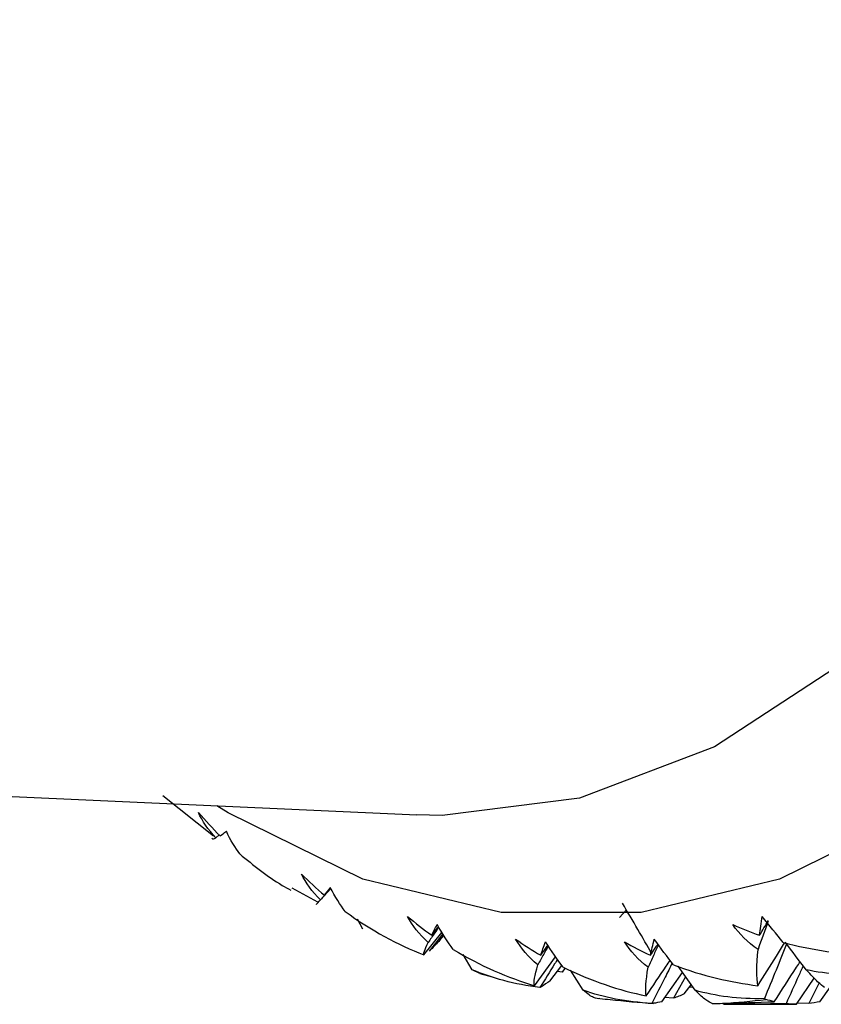
# Paper-space layout '_Top' of a CAD drawing. Units: millimetres. Extents: x -102 to 102, y -122 to 33.
# Drawn here: x -36 to -30, y -15 to -7 of the extents above; entities that cross this region are included whole.
import ezdxf

# ---------------------------------------------------------------- set-up
doc = ezdxf.new("R2010")
doc.units = ezdxf.units.MM

psp = doc.layouts.new('_Top')

# ---------------------------------------------------------------- linework, layer by layer
at = {"color": 7, "linetype": 'Continuous', "lineweight": 25}
for p, q in [((-45.3399, -13.2955), (-33.1449, -13.8523)), ((-35.2198, -13.6941), (-34.8061, -14.0226)), ((-34.7596, -14.0154), (-34.7861, -14.0398)), ((-34.1652, -14.4481), (-33.9571, -14.5609)), ((-33.9255, -14.5403), (-33.8485, -14.4521)), ((-33.9004, -14.5082), (-33.85, -14.4495)), ((-31.4901, -14.6909), (-31.4331, -14.6281)), ((-33.5864, -14.7846), (-33.6301, -14.7041)), ((-33.0885, -14.9966), (-32.9397, -14.8132)), ((-32.9331, -14.8239), (-33.0434, -14.9662)), ((-32.9565, -14.8753), (-32.9245, -14.8378)), ((-32.693, -15.1177), (-32.767, -14.9921)), ((-32.1848, -15.2477), (-32.0108, -15.0119)), ((-32.63, -15.1494), (-32.693, -15.1177)), ((-32.0576, -15.2104), (-31.9592, -15.0835)), ((-31.9578, -15.1371), (-31.9965, -15.1316)), ((-31.9343, -15.103), (-31.9578, -15.1371)), ((-31.7846, -15.2852), (-31.8897, -15.1215)), ((-30.8712, -15.2852), (-31.009, -15.0889)), ((-32.6293, -15.1474), (-32.5302, -15.1749)), ((-31.1436, -15.3789), (-30.9738, -15.139)), ((-30.9487, -15.1748), (-31.0468, -15.3503)), ((-30.0422, -15.4), (-29.8973, -15.1873)), ((-30.9599, -15.3156), (-30.9032, -15.2395)), ((-30.8874, -15.262), (-30.9177, -15.259)), ((-29.8579, -15.2252), (-29.9423, -15.3941)), ((-29.8521, -15.3789), (-29.7644, -15.2563)), ((-31.0468, -15.3503), (-31.1201, -15.3456)), ((-30.6383, -15.4), (-30.0422, -15.4)), ((-29.9423, -15.3941), (-30.0365, -15.3917))]:
    psp.add_line(p, q, dxfattribs=at)
at = {"color": 7, "linetype": 'Continuous', "lineweight": 25, "flags": 128}
for points in [[(-23.513, 0), (-23.591, -1.9994), (-23.8234, -3.9615), (-24.206, -5.8498), (-24.7317, -7.6291), (-25.3905, -9.2663), (-26.1704, -10.731), (-27.0566, -11.9957), (-28.0328, -13.0369), (-29.0807, -13.8353), (-30.1809, -14.376), (-31.3128, -14.6489), (-32.4553, -14.6489), (-33.5872, -14.376), (-34.6873, -13.8353), (-34.7781, -13.7777)], [(-25.0392, 0), (-25.1196, -1.9721), (-25.3592, -3.904), (-25.7531, -5.7564), (-26.2933, -7.4917), (-26.9688, -9.0744), (-27.7658, -10.4724), (-28.6682, -11.6573), (-29.6575, -12.6048), (-30.7136, -13.2957), (-31.815, -13.716), (-32.9393, -13.857), (-33.1449, -13.8523)]]:
    psp.add_lwpolyline(points, dxfattribs=at)
at = {"color": 7, "linetype": 'Continuous', "lineweight": 25}
for centre, start, end in [((-30.927, -10.3506), 262.72869, 266.76699), ((-30.932, -10.3506), 273.23301, 277.27131)]:
    psp.add_arc(centre, 5.0495, start, end, dxfattribs=at)
for points in [[(-34.9291, -13.8322), (-34.8731, -13.8983), (-34.8142, -13.9617), (-34.7528, -14.0224)], [(-34.7861, -14.0398), (-34.8514, -13.9709), (-34.8987, -13.901), (-34.9291, -13.8322)], [(-34.7528, -14.0224), (-34.7379, -14.0131), (-34.7208, -14.0009), (-34.7014, -13.9856)], [(-34.5919, -14.1705), (-34.6289, -14.1206), (-34.6658, -14.0577), (-34.7014, -13.9856)], [(-34.0875, -14.3354), (-34.0276, -14.3958), (-33.9651, -14.4535), (-33.9004, -14.5082)], [(-33.932, -14.5467), (-34.0014, -14.4784), (-34.0529, -14.4072), (-34.0875, -14.3354)], [(-33.9004, -14.5082), (-33.8862, -14.4905), (-33.87, -14.4699), (-33.8519, -14.4462)], [(-33.7311, -14.6411), (-33.7714, -14.586), (-33.8122, -14.5197), (-33.8519, -14.4462)], [(-33.7311, -14.6411), (-33.5175, -14.7966), (-33.2988, -14.9129), (-33.0885, -14.9966)], [(-33.2205, -14.6816), (-33.1572, -14.7357), (-33.0915, -14.7869), (-33.0236, -14.8351)], [(-33.0523, -14.8941), (-33.1258, -14.8272), (-33.1816, -14.7555), (-33.2205, -14.6816)], [(-30.2734, -14.7165), (-30.3011, -14.795), (-30.3291, -14.8732), (-30.3574, -14.9512)], [(-30.3445, -14.8351), (-30.3383, -14.7868), (-30.3309, -14.7356), (-30.3222, -14.6816)], [(-30.3445, -14.8351), (-30.3208, -14.7953), (-30.2971, -14.7558), (-30.2734, -14.7165)], [(-30.152, -14.8941), (-30.2072, -14.8265), (-30.2647, -14.7546), (-30.3222, -14.6816)], [(-33.0236, -14.8351), (-33.0108, -14.8093), (-32.9961, -14.7804), (-32.9796, -14.7485)], [(-33.0236, -14.8351), (-33.0055, -14.8118), (-32.9874, -14.7885), (-32.9692, -14.7653)], [(-32.8469, -14.9512), (-32.8907, -14.892), (-32.9355, -14.8231), (-32.9796, -14.7485)], [(-30.5631, -14.7485), (-30.492, -14.7804), (-30.419, -14.8093), (-30.3445, -14.8351)], [(-30.3574, -14.9512), (-30.4421, -14.8926), (-30.5107, -14.824), (-30.5631, -14.7485)], [(-32.9565, -14.8753), (-32.9814, -14.9021), (-33.0059, -14.9279), (-33.03, -14.9528)], [(-32.3377, -14.8668), (-32.2714, -14.914), (-32.2027, -14.9583), (-32.1322, -14.9994)], [(-32.1568, -15.0784), (-32.2342, -15.0136), (-32.2943, -14.9421), (-32.3377, -14.8668)], [(-32.1322, -14.9994), (-32.1211, -14.9657), (-32.1084, -14.929), (-32.0941, -14.8892)], [(-31.9491, -15.0975), (-31.9965, -15.0348), (-32.0455, -14.9641), (-32.0941, -14.8892)], [(-31.4486, -14.8892), (-31.3797, -14.929), (-31.3087, -14.9658), (-31.2359, -14.9994)], [(-31.2552, -15.0975), (-31.3363, -15.0355), (-31.4007, -14.965), (-31.4486, -14.8892)], [(-31.2359, -14.9994), (-31.2271, -14.9582), (-31.2168, -14.914), (-31.205, -14.8668)], [(-31.0475, -15.0784), (-31.0987, -15.0129), (-31.1519, -14.9412), (-31.205, -14.8668)], [(-33.0885, -14.9966), (-33.0933, -14.9894), (-33.0824, -14.958), (-33.0523, -14.8941)], [(-32.8469, -14.9512), (-32.6246, -15.0859), (-32.3996, -15.1822), (-32.1848, -15.2477)], [(-30.3575, -15.2477), (-30.369, -15.1814), (-30.3696, -15.0845), (-30.3574, -14.9512)], [(-30.152, -14.8941), (-29.9117, -14.9587), (-29.6752, -14.9895), (-29.4538, -14.9966)], [(-29.9628, -15.1177), (-30.0208, -15.0419), (-30.0787, -14.9667), (-30.1364, -14.8922)], [(-32.1402, -15.263), (-32.3466, -15.2365), (-32.533, -15.1862), (-32.693, -15.1177)], [(-32.1848, -15.2477), (-32.1907, -15.2204), (-32.1823, -15.1665), (-32.1568, -15.0784)], [(-31.9491, -15.0975), (-31.7194, -15.21), (-31.4893, -15.2852), (-31.2712, -15.3317)], [(-31.2712, -15.3317), (-31.2792, -15.2846), (-31.2748, -15.2088), (-31.2552, -15.0975)], [(-31.0475, -15.0784), (-30.8118, -15.1674), (-30.5778, -15.2208), (-30.3575, -15.2477)], [(-29.3943, -15.1462), (-29.6013, -15.1669), (-29.7932, -15.1561), (-29.9628, -15.1177)], [(-32.0576, -15.2104), (-32.0812, -15.2266), (-32.1045, -15.2418), (-32.1274, -15.256)], [(-32.1274, -15.256), (-32.1319, -15.2587), (-32.1362, -15.2611), (-32.1402, -15.263)], [(-31.2242, -15.3926), (-31.4318, -15.3817), (-31.6208, -15.3443), (-31.7846, -15.2852)], [(-30.3056, -15.3535), (-30.5133, -15.3584), (-30.7042, -15.3342), (-30.8712, -15.2852)], [(-31.6492, -15.3535), (-31.6213, -15.356), (-31.5935, -15.358), (-31.566, -15.3595)], [(-30.9599, -15.3156), (-30.9893, -15.3287), (-31.0183, -15.3403), (-31.0468, -15.3503)], [(-30.2929, -15.3595), (-30.2973, -15.358), (-30.3015, -15.356), (-30.3056, -15.3535)], [(-30.2247, -15.3789), (-30.2476, -15.3735), (-30.2704, -15.367), (-30.2929, -15.3595)], [(-31.2117, -15.392), (-31.2161, -15.3927), (-31.2203, -15.3929), (-31.2242, -15.3926)], [(-31.1436, -15.3789), (-31.1666, -15.3843), (-31.1893, -15.3887), (-31.2117, -15.392)], [(-30.7306, -15.3926), (-30.7025, -15.3929), (-30.6747, -15.3927), (-30.6472, -15.392)], [(-30.6472, -15.392), (-30.5066, -15.3887), (-30.3657, -15.3843), (-30.2247, -15.3789)], [(-30.1282, -15.3954), (-30.2986, -15.3985), (-30.4686, -15.4), (-30.6383, -15.4)], [(-30.0422, -15.4), (-30.0711, -15.4), (-30.0998, -15.3985), (-30.1282, -15.3954)], [(-29.8521, -15.3789), (-29.8824, -15.3855), (-29.9125, -15.3906), (-29.9423, -15.3941)]]:
    psp.add_open_spline(points, degree=3, dxfattribs=at)
for points, knots in [([(-34.8193, -14.0413), (-34.8192, -14.0417), (-34.8172, -14.0523), (-34.8014, -14.046), (-34.7861, -14.0398)], [0, 0, 0, 0, 0.029515, 1, 1, 1, 1]), ([(-34.5919, -14.1705), (-34.4805, -14.2625), (-34.3487, -14.3713), (-34.199, -14.4538), (-34.1758, -14.4666)], [0, 0, 0, 0, 0.845153, 1, 1, 1, 1]), ([(-33.8497, -14.4501), (-33.8578, -14.4597), (-33.8852, -14.4922), (-33.9127, -14.5242), (-33.932, -14.5467)], [0, 0, 0, 0, 0.297998, 1, 1, 1, 1]), ([(-33.9684, -14.5812), (-33.9679, -14.5827), (-33.9667, -14.5863), (-33.9451, -14.5616), (-33.932, -14.5467)], [0, 0, 0, 0, 0.393361, 1, 1, 1, 1]), ([(-31.223, -14.989), (-31.2616, -14.9216), (-31.3413, -14.7826), (-31.4228, -14.6452), (-31.4648, -14.5744)], [0, 0, 0, 0, 0.4847188, 1, 1, 1, 1]), ([(-32.9668, -14.7692), (-32.9775, -14.7849), (-33.0059, -14.8268), (-33.0345, -14.8682), (-33.0523, -14.8941)], [0, 0, 0, 0, 0.37522, 1, 1, 1, 1]), ([(-32.0711, -14.9237), (-32.0835, -14.9462), (-32.1119, -14.998), (-32.1406, -15.0494), (-32.1568, -15.0784)], [0, 0, 0, 0, 0.43483, 1, 1, 1, 1]), ([(-32.1322, -14.9994), (-32.1163, -14.977), (-32.0971, -14.95), (-32.0778, -14.923), (-32.0746, -14.9184)], [0, 0, 0, 0, 0.830546, 1, 1, 1, 1]), ([(-31.1721, -14.9121), (-31.1854, -14.942), (-31.213, -15.0041), (-31.2408, -15.0657), (-31.2552, -15.0975)], [0, 0, 0, 0, 0.482781, 1, 1, 1, 1]), ([(-31.2359, -14.9994), (-31.2213, -14.977), (-31.2013, -14.9462), (-31.1812, -14.9155), (-31.1757, -14.9072)], [0, 0, 0, 0, 0.729035, 1, 1, 1, 1]), ([(-30.3575, -15.2477), (-30.3077, -15.1666), (-30.2355, -15.0491), (-30.162, -14.9328), (-30.1392, -14.8966)], [0, 0, 0, 0, 0.689582, 1, 1, 1, 1]), ([(-30.1224, -14.9), (-30.1515, -14.9735), (-30.2118, -15.1257), (-30.2736, -15.2759), (-30.3056, -15.3535)], [0, 0, 0, 0, 0.482786, 1, 1, 1, 1]), ([(-31.9962, -15.0321), (-32.0038, -15.0446), (-32.0514, -15.1226), (-32.0996, -15.1989), (-32.1402, -15.263)], [0, 0, 0, 0, 0.160247, 1, 1, 1, 1]), ([(-31.2712, -15.3317), (-31.2165, -15.2501), (-31.1516, -15.1532), (-31.0857, -15.0572), (-31.0752, -15.0419)], [0, 0, 0, 0, 0.840961, 1, 1, 1, 1]), ([(-30.2247, -15.3789), (-30.164, -15.2845), (-30.0939, -15.1753), (-30.0224, -15.0674), (-30.0128, -15.0528)], [0, 0, 0, 0, 0.864588, 1, 1, 1, 1]), ([(-31.0588, -15.0636), (-31.0776, -15.1018), (-31.1321, -15.2125), (-31.1878, -15.3213), (-31.2242, -15.3926)], [0, 0, 0, 0, 0.344857, 1, 1, 1, 1]), ([(-29.9885, -15.0844), (-30.001, -15.1129), (-30.047, -15.2175), (-30.094, -15.3206), (-30.1282, -15.3954)], [0, 0, 0, 0, 0.273265, 1, 1, 1, 1]), ([(-29.8147, -15.263), (-29.8289, -15.2528), (-29.8466, -15.2379), (-29.8936, -15.1927), (-29.9229, -15.1623), (-29.9628, -15.1177)], [0, 0, 0, 0, 0.5, 0.5, 1, 1, 1, 1]), ([(-31.6492, -15.3535), (-31.663, -15.3554), (-31.6797, -15.3533), (-31.7228, -15.3341), (-31.7493, -15.3171), (-31.7846, -15.2852)], [0, 0, 0, 0, 0.5, 0.5, 1, 1, 1, 1]), ([(-30.7306, -15.3926), (-30.7444, -15.3884), (-30.7614, -15.3799), (-30.8061, -15.3475), (-30.8338, -15.3236), (-30.8712, -15.2852)], [0, 0, 0, 0, 0.5, 0.5, 1, 1, 1, 1])]:
    psp.add_open_spline(points, degree=3, knots=knots, dxfattribs=at)

doc.saveas('drawing.dxf')
